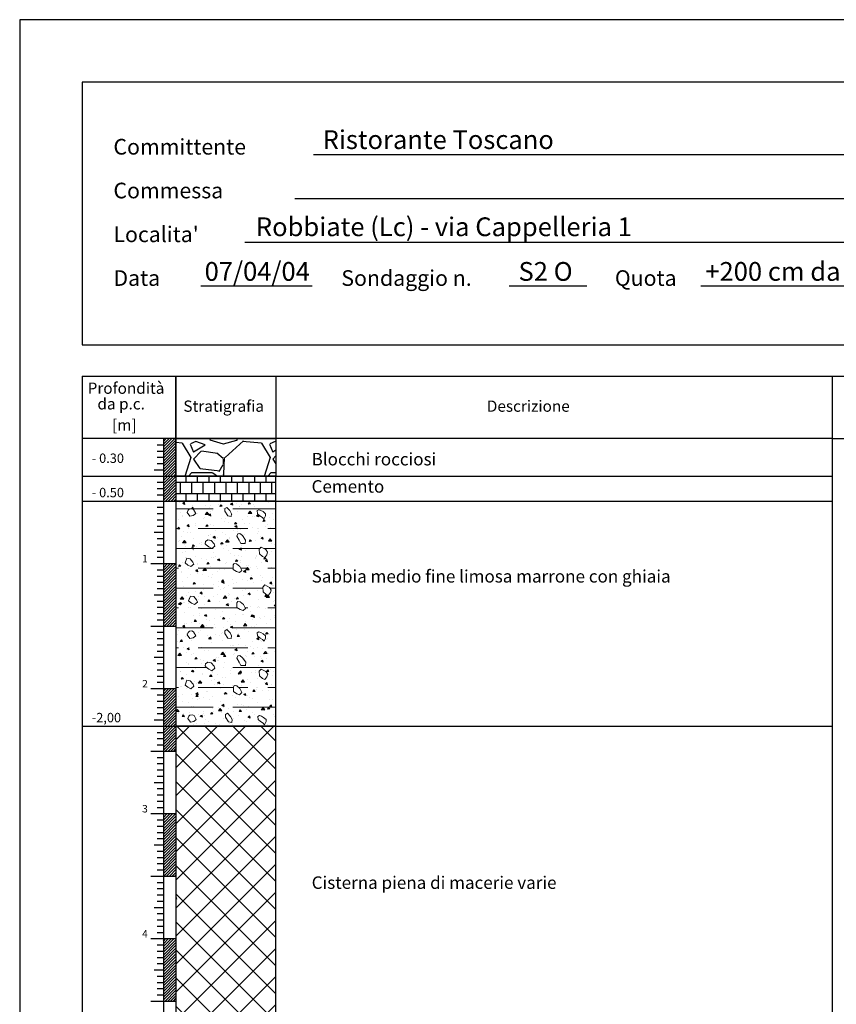
# Model space of a CAD drawing. Units: millimetres. Extents: x 362 to 1237, y 185 to 870.
# Drawn here: x 362 to 493, y 325 to 482 of the extents above; entities that cross this region are included whole.
import ezdxf

# ---------------------------------------------------------------- set-up
doc = ezdxf.new("R2010")
doc.units = ezdxf.units.MM
for name, color, linetype in [('DATI', 7, 'Continuous'), ('GSLAYER', 7, 'Continuous'), ('sabbia', 7, 'Continuous'), ('TABULATO', 7, 'Continuous')]:
    doc.layers.add(name, color=color, linetype=linetype)
doc.layers.add('ghiaia', color=7, linetype='Continuous', lineweight=18)
doc.styles.add('ROMAND', font='ARIALBD.TTF')

# ---------------------------------------------------------------- blocks, each defined once
blk = doc.blocks.new('*X10')
at = {"color": 0}
for p, q in [((23, 228.2), (24.8, 230)), ((23, 228.65), (24.35, 230)), ((23, 229.1), (23.9, 230)), ((23, 229.55), (23.45, 230)), ((23, 229.99), (23.01, 230)), ((23, 227.75), (25, 229.75)), ((23, 227.3), (25, 229.3)), ((23, 226.85), (25, 228.85)), ((23, 226.4), (25, 228.4)), ((23, 225.95), (25, 227.95)), ((23, 225.5), (25, 227.5)), ((23, 225.06), (25, 227.06)), ((23, 224.61), (25, 226.61)), ((23, 224.16), (25, 226.16)), ((23, 223.71), (25, 225.71)), ((23, 223.26), (25, 225.26)), ((23, 222.81), (25, 224.81)), ((23, 222.36), (25, 224.36)), ((23, 221.91), (25, 223.91)), ((23, 221.46), (25, 223.46)), ((23, 221.01), (25, 223.01)), ((23, 220.57), (25, 222.57)), ((23, 220.12), (25, 222.12)), ((23.33, 220), (25, 221.67)), ((23.78, 220), (25, 221.22)), ((24.23, 220), (25, 220.77)), ((24.68, 220), (25, 220.32)), ((23, 208.44), (24.56, 210)), ((23, 208.89), (24.11, 210)), ((23, 209.34), (23.66, 210)), ((23, 209.79), (23.21, 210)), ((23, 207.99), (25, 209.99)), ((23, 207.54), (25, 209.54)), ((23, 207.1), (25, 209.1)), ((23, 206.65), (25, 208.65)), ((23, 206.2), (25, 208.2)), ((23, 205.75), (25, 207.75)), ((23, 205.3), (25, 207.3)), ((23, 204.85), (25, 206.85)), ((23, 204.4), (25, 206.4)), ((23, 203.95), (25, 205.95)), ((23, 203.5), (25, 205.5)), ((23, 203.05), (25, 205.05)), ((23, 202.61), (25, 204.61)), ((23, 202.16), (25, 204.16)), ((23, 201.71), (25, 203.71)), ((23, 201.26), (25, 203.26)), ((23, 200.81), (25, 202.81)), ((23, 200.36), (25, 202.36)), ((23.09, 200), (25, 201.91)), ((23.54, 200), (25, 201.46)), ((23.99, 200), (25, 201.01)), ((24.44, 200), (25, 200.56)), ((24.89, 200), (25, 200.11)), ((23, 188.24), (24.76, 190)), ((23, 188.69), (24.31, 190)), ((23, 189.13), (23.87, 190)), ((23, 189.58), (23.42, 190)), ((23, 187.79), (25, 189.79)), ((23, 187.34), (25, 189.34)), ((23, 186.89), (25, 188.89)), ((23, 186.44), (25, 188.44)), ((23, 185.99), (25, 187.99)), ((23, 185.54), (25, 187.54)), ((23, 185.09), (25, 187.09)), ((23, 184.64), (25, 186.64)), ((23, 184.2), (25, 186.2)), ((23, 183.75), (25, 185.75)), ((23, 183.3), (25, 185.3)), ((23, 182.85), (25, 184.85)), ((23, 182.4), (25, 184.4)), ((23, 181.95), (25, 183.95)), ((23, 181.5), (25, 183.5)), ((23, 181.05), (25, 183.05)), ((23, 180.6), (25, 182.6)), ((23, 180.15), (25, 182.15)), ((23.29, 180), (25, 181.71)), ((23.74, 180), (25, 181.26)), ((24.19, 180), (25, 180.81)), ((24.64, 180), (25, 180.36)), ((23, 169.83), (23.17, 170)), ((23, 169.38), (23.62, 170)), ((23, 168.93), (24.07, 170)), ((23, 168.48), (24.52, 170)), ((23, 168.03), (24.97, 170)), ((23, 167.58), (25, 169.58)), ((23, 167.13), (25, 169.13)), ((23, 166.68), (25, 168.68)), ((23, 166.24), (25, 168.24)), ((23, 165.79), (25, 167.79)), ((23, 165.34), (25, 167.34)), ((23, 164.89), (25, 166.89)), ((23, 164.44), (25, 166.44)), ((23, 163.99), (25, 165.99)), ((23, 163.54), (25, 165.54)), ((23, 163.09), (25, 165.09)), ((23, 162.64), (25, 164.64)), ((23, 162.19), (25, 164.19)), ((23, 161.74), (25, 163.74)), ((23, 161.3), (25, 163.3)), ((23, 160.85), (25, 162.85)), ((23, 160.4), (25, 162.4)), ((23.05, 160), (25, 161.95)), ((23.5, 160), (25, 161.5)), ((23.95, 160), (25, 161.05)), ((24.4, 160), (25, 160.6)), ((24.85, 160), (25, 160.15)), ((23, 149.62), (23.38, 150)), ((23, 149.17), (23.83, 150)), ((23, 148.72), (24.28, 150)), ((23, 148.27), (24.73, 150)), ((23, 147.83), (25, 149.83)), ((23, 147.38), (25, 149.38)), ((23, 146.93), (25, 148.93)), ((23, 146.48), (25, 148.48)), ((23, 146.03), (25, 148.03)), ((23, 145.58), (25, 147.58)), ((23, 145.13), (25, 147.13)), ((23, 144.68), (25, 146.68)), ((23, 144.23), (25, 146.23)), ((23, 143.78), (25, 145.78)), ((23, 143.34), (25, 145.34)), ((23, 142.89), (25, 144.89)), ((23, 142.44), (25, 144.44)), ((23, 141.99), (25, 143.99)), ((23, 141.54), (25, 143.54)), ((23, 141.09), (25, 143.09)), ((23, 140.64), (25, 142.64)), ((23, 140.19), (25, 142.19)), ((23.26, 140), (25, 141.74)), ((23.71, 140), (25, 141.29)), ((24.15, 140), (25, 140.85)), ((24.6, 140), (25, 140.4))]:
    blk.add_line(p, q, dxfattribs=at)

msp = doc.modelspace()

# ---------------------------------------------------------------- hatches: boundary and pattern name
at = {"layer": 'TABULATO'}
h = msp.add_hatch(dxfattribs=at)
h.set_pattern_fill('GRAVEL', color=256, scale=0.5, style=0)
h.set_pattern_definition([(228.0128, (-230.856, 340.6115), (-101.6000863, -114.3001404), [1.7086, -169.1525]), (184.9697, (-231.999, 339.3415), (152.40024653, 12.6999104), [2.93202, -290.27]), (132.5104, (-234.92, 339.0875), (126.9999076, -139.7001365), [2.06741, -204.6735]), (267.2737, (-239.873, 335.9125), (12.69994485, 253.99991827), [2.67002, -264.332]), (292.8337, (-240, 333.2455), (-63.5001803, 152.40008665), [2.61817, -259.199]), (357.2737, (-238.984, 330.8325), (-253.99991827, 12.69994485), [2.67002, -264.332]), (37.6942, (-236.317, 330.70553), (-165.1001043, -126.9998868), [3.53097, -349.5655]), (72.2553, (-233.523, 332.86453), (88.90017783, 279.40008103), [3.3336, -330.0265]), (121.4296, (-232.507, 336.0395), (-101.6000262, 165.0998058), [2.67907, -265.2275]), (175.2364, (-233.904, 338.3255), (139.6998903, -12.6998808), [3.05856, -149.8695]), (222.3974, (-236.952, 338.57953), (-152.40000459, -139.69981825), [3.95539, -391.584]), (138.8141, (-227.3, 335.7855), (-88.8999434, 76.1998828), [1.35003, -133.653]), (171.4692, (-228.316, 336.6745), (165.099748, -25.400064), [2.56841, -254.273]), (225, (-230.856, 337.0555), (-3e-15, -12.69999), [1.79604, -16.16445]), (203.1986, (-231.745, 338.5795), (63.500214, 25.4001114), [0.9672, -95.753]), (291.8014, (-232.634, 338.1985), (-12.700009, 38.1000245), [1.36783, -67.024]), (30.9638, (-232.126, 336.9285), (38.09996, 25.40002), [2.2216, -71.8315]), (161.5651, (-230.221, 338.0715), (25.400012, -12.69998), [1.60644, -38.5545]), (16.3895, (-240, 338.1985), (127.0000701, 38.09992075), [2.25044, -222.794]), (70.3462, (-237.841, 338.8335), (-50.7998584, -139.6998024), [1.888, -186.911]), (293.1986, (-230.221, 340.6115), (-25.4001114, 63.500214), [1.9344, -94.786]), (343.6105, (-229.459, 338.8335), (-127.0000701, 38.09992075), [2.25044, -222.794]), (339.444, (-240, 330.3245), (-63.5000788, 25.3999692), [2.17017, -106.3385]), (294.7751, (-237.968, 329.5625), (-63.499852, 139.6999351), [1.81836, -180.018]), (66.8014, (-230.094, 327.9115), (25.4001114, 63.500214), [1.9344, -94.786]), (17.354, (-229.332, 329.6895), (-165.1000089, -50.7999234), [2.12892, -210.762]), (69.444, (-236.317, 327.9115), (-25.3999692, -63.5000788), [1.0851, -107.424]), (101.3099, (-230.856, 327.9115), (-12.699937, 50.799837), [0.64757, -64.11]), (165.9638, (-230.983, 328.5465), (38.100027, -12.699978), [2.61817, -49.74525]), (186.009, (-233.523, 329.1815), (126.9998127, 12.69997034), [2.42633, -240.207]), (303.6901, (-232.126, 335.7855), (-12.700004, 25.399975), [1.83162, -43.9589]), (353.1572, (-231.11, 334.26153), (215.9000893, -25.40011376), [3.19779, -316.58]), (60.9454, (-227.935, 333.8805), (-50.7998818, -88.899788), [1.30754, -129.447]), (90, (-227.3, 335.024), (-12.7, 12.7), [0.762, -11.938]), (120.2564, (-233.777, 329.5625), (50.7998923, -88.8999552), [1.76433, -174.6695]), (48.0128, (-234.666, 331.0865), (101.6000863, 114.3001404), [3.41722, -167.444]), (0, (-232.38, 333.627), (12.7, 12.7), [3.302, -9.398]), (325.3048, (-229.078, 333.6265), (-126.99978, 88.9000085), [2.00805, -198.7965]), (254.0546, (-227.427, 332.4835), (-12.7000324, -50.800121), [1.84915, -90.6085]), (207.646, (-227.935, 330.70553), (-241.29991525, -127.00007987), [3.01072, -298.0625]), (175.4261, (-230.602, 329.30853), (-165.10003802, 12.69993856), [3.18514, -315.329]), (175.4261, (-230.602, 329.30853), (-165.10003802, 12.69993856), [3.18514, -315.329])])
h.paths.add_polyline_path([(387.47, 415.35), (403.47, 415.35), (403.47, 409.35), (387.47, 409.35)])
h = msp.add_hatch(dxfattribs=at)
h.set_pattern_fill('AR-B88', color=256, scale=0.009, style=0)
h.set_pattern_definition([(0, (-240, 327.9115), (0, 1.8288), []), (90, (-240, 327.9115), (-0.9144, 1.8288), [1.8288, -1.8288])])
h.paths.add_polyline_path([(403.47, 409.35), (387.47, 409.35), (387.47, 405.35), (403.47, 405.35)])
h = msp.add_hatch(dxfattribs=at)
h.set_pattern_fill('AR-CONC', color=256, scale=0.02, angle=135, style=0)
h.set_pattern_definition([(185, (-240, 327.9115), (-2.351068, 2.801893), [0.381, -4.191]), (130, (-240, 327.9115), (-2.20354, -3.200358), [0.3048, -3.3528]), (235.451, (-240.196, 328.145), (-4.554605, -0.398443), [0.3238, -3.5618]), (181.1842, (-240.7184, 327.193), (-3.239068, 4.428205), [0.5715, -6.2865]), (231.6356, (-240.9883, 327.562), (-6.85653, -0.141723), [0.4857, -5.3427]), (126.184, (-240.7184, 327.193), (-6.85653, -0.14171), [0.4572, -5.0292]), (156, (-240.898, 327.732), (-0.697905, 3.590411), [0.381, -4.191]), (101, (-240.898, 327.732), (-3.478824, -1.730799), [0.3048, -3.3528]), (206.4514, (-240.9562, 328.031), (-4.17673, 1.8596), [0.3238, -3.5618]), (172.5, (-240, 327.9115), (-1.2394683, -1.1521094), [0, -3.31216, 0, -3.4036, 0, -3.3655]), (142.5, (-240, 327.9115), (-2.36174, -0.4717945), [0, -1.94056, 0, -3.23596, 0, -1.2827]), (102.5, (-239.199, 327.1105), (-1.836524, 1.9985573), [0, -1.27, 0, -3.9624, 0, -5.2578]), (92.5, (-238.8398, 326.7513), (-2.454448, 1.735278), [0, -1.651, 0, -2.63144, 0, -3.7338])])
h.paths.add_polyline_path([(389.8, 390.15), (390.33, 390.06), (390.77, 389.52), (390.92, 389.18), (390.43, 388.79), (389.94, 389.03), (389.5, 389.37)], flags=16)
h.paths.add_polyline_path([(397.77, 389.25), (397.38, 389.3), (397.23, 389.06), (397.23, 388.33), (397.77, 387.99), (398.21, 387.84), (398.6, 388.18), (398.26, 388.82)], flags=16)
h.paths.add_polyline_path([(401.36, 391.58), (401.4, 390.85), (401.89, 390.41), (402.28, 390.27), (402.58, 390.71), (402.72, 391.1), (402.43, 391.53), (401.7, 391.92)], flags=16)
h.paths.add_polyline_path([(397.69, 400.17), (397.35, 400.12), (397.2, 399.73), (397.59, 399.1), (397.84, 398.56), (398.57, 398.56), (398.62, 399.1), (398.13, 399.83)], flags=16)
h.paths.add_polyline_path([(400.77, 397.65), (400.82, 396.92), (401.31, 396.48), (401.7, 396.34), (401.99, 396.77), (402.14, 397.16), (401.85, 397.6), (401.11, 397.99)], flags=16)
h.paths.add_polyline_path([(389.21, 396.22), (389.75, 396.13), (390.19, 395.59), (390.33, 395.25), (389.85, 394.86), (389.36, 395.1), (388.92, 395.44)], flags=16)
h.paths.add_polyline_path([(401.06, 403.86), (400.72, 403.96), (400.48, 403.81), (400.52, 403.32), (400.91, 402.98), (401.3, 402.74), (401.55, 402.45), (401.79, 402.98), (401.79, 403.32), (401.4, 403.66)], flags=16)
h.paths.add_polyline_path([(395.62, 404.34), (395.28, 404.15), (395.28, 403.71), (395.77, 402.98), (396.3, 402.88), (396.35, 403.32), (396.11, 403.81)], flags=16)
h.paths.add_polyline_path([(397.18, 395.32), (396.79, 395.37), (396.65, 395.13), (396.65, 394.4), (397.18, 394.06), (397.62, 393.91), (398.01, 394.25), (397.67, 394.88)], flags=16)
h.paths.add_polyline_path([(392.58, 399.12), (393.12, 399.02), (393.56, 398.48), (393.7, 398.14), (393.22, 397.75), (392.73, 398), (392.29, 398.34), (392.14, 398.53), (392.19, 398.87)], flags=16)
h.paths.add_polyline_path([(389.98, 404.11), (389.61, 404.05), (389.42, 403.88), (389.27, 403.5), (389.69, 402.92), (390.24, 403.01), (390.63, 403.35), (390.29, 403.99)], flags=16)
h.paths.add_polyline_path([(390.08, 371.17), (389.71, 371.11), (389.52, 370.94), (389.37, 370.56), (389.79, 369.98), (390.34, 370.07), (390.73, 370.41), (390.39, 371.04)], flags=16)
h.paths.add_polyline_path([(395.72, 371.4), (395.38, 371.21), (395.38, 370.77), (395.86, 370.04), (396.4, 369.94), (396.45, 370.38), (396.2, 370.87)], flags=16)
h.paths.add_polyline_path([(401.16, 370.94), (400.82, 371.04), (400.57, 370.89), (400.62, 370.41), (401.01, 370.07), (401.4, 369.82), (401.65, 369.53), (401.89, 370.07), (401.89, 370.41), (401.5, 370.75)], flags=16)
h.paths.add_polyline_path([(389.99, 384.57), (389.62, 384.51), (389.43, 384.34), (389.28, 383.96), (389.7, 383.38), (390.25, 383.47), (390.64, 383.81), (390.3, 384.45)], flags=16)
h.paths.add_polyline_path([(401.07, 384.32), (400.73, 384.42), (400.48, 384.27), (400.53, 383.79), (400.92, 383.44), (401.31, 383.2), (401.56, 382.91), (401.8, 383.44), (401.8, 383.79), (401.41, 384.13)], flags=16)
h.paths.add_polyline_path([(392.59, 379.58), (393.13, 379.48), (393.57, 378.94), (393.71, 378.6), (393.23, 378.21), (392.74, 378.46), (392.3, 378.8), (392.15, 378.99), (392.2, 379.33)], flags=16)
h.paths.add_polyline_path([(397.19, 375.79), (396.8, 375.83), (396.66, 375.59), (396.66, 374.86), (397.19, 374.52), (397.63, 374.37), (398.02, 374.71), (397.68, 375.35)], flags=16)
h.paths.add_polyline_path([(395.63, 384.81), (395.29, 384.61), (395.29, 384.17), (395.78, 383.44), (396.31, 383.34), (396.36, 383.78), (396.12, 384.27)], flags=16)
h.paths.add_polyline_path([(389.22, 376.69), (389.76, 376.59), (390.2, 376.05), (390.34, 375.71), (389.86, 375.32), (389.37, 375.57), (388.93, 375.91)], flags=16)
h.paths.add_polyline_path([(400.78, 378.11), (400.83, 377.38), (401.32, 376.94), (401.71, 376.8), (402, 377.24), (402.15, 377.63), (401.85, 378.07), (401.12, 378.46)], flags=16)
h.paths.add_polyline_path([(397.7, 380.63), (397.36, 380.58), (397.21, 380.19), (397.6, 379.56), (397.85, 379.02), (398.58, 379.02), (398.63, 379.56), (398.14, 380.29)], flags=16)
h.paths.add_polyline_path([(403.47, 405.35), (387.47, 405.35), (387.47, 369.35), (403.47, 369.35)])
at = {"layer": 'TABULATO', "lineweight": 18}
h = msp.add_hatch(dxfattribs=at)
h.set_pattern_fill('ANSI36', color=36, angle=135, style=0)
h.set_pattern_definition([(180, (-240, 327.9115), (-5.55625, -3.175), [7.9375, -1.5875, 0, -1.5875])])
h.paths.add_polyline_path([(389.8, 390.15), (390.33, 390.06), (390.77, 389.52), (390.92, 389.18), (390.43, 388.79), (389.94, 389.03), (389.5, 389.37)], flags=16)
h.paths.add_polyline_path([(397.77, 389.25), (397.38, 389.3), (397.23, 389.06), (397.23, 388.33), (397.77, 387.99), (398.21, 387.84), (398.6, 388.18), (398.26, 388.82)], flags=16)
h.paths.add_polyline_path([(401.36, 391.58), (401.4, 390.85), (401.89, 390.41), (402.28, 390.27), (402.58, 390.71), (402.72, 391.1), (402.43, 391.53), (401.7, 391.92)], flags=16)
h.paths.add_polyline_path([(397.69, 400.17), (397.35, 400.12), (397.2, 399.73), (397.59, 399.1), (397.84, 398.56), (398.57, 398.56), (398.62, 399.1), (398.13, 399.83)], flags=16)
h.paths.add_polyline_path([(400.77, 397.65), (400.82, 396.92), (401.31, 396.48), (401.7, 396.34), (401.99, 396.77), (402.14, 397.16), (401.85, 397.6), (401.11, 397.99)], flags=16)
h.paths.add_polyline_path([(389.21, 396.22), (389.75, 396.13), (390.19, 395.59), (390.33, 395.25), (389.85, 394.86), (389.36, 395.1), (388.92, 395.44)], flags=16)
h.paths.add_polyline_path([(401.06, 403.86), (400.72, 403.96), (400.48, 403.81), (400.52, 403.32), (400.91, 402.98), (401.3, 402.74), (401.55, 402.45), (401.79, 402.98), (401.79, 403.32), (401.4, 403.66)], flags=16)
h.paths.add_polyline_path([(395.62, 404.34), (395.28, 404.15), (395.28, 403.71), (395.77, 402.98), (396.3, 402.88), (396.35, 403.32), (396.11, 403.81)], flags=16)
h.paths.add_polyline_path([(397.18, 395.32), (396.79, 395.37), (396.65, 395.13), (396.65, 394.4), (397.18, 394.06), (397.62, 393.91), (398.01, 394.25), (397.67, 394.88)], flags=16)
h.paths.add_polyline_path([(392.58, 399.12), (393.12, 399.02), (393.56, 398.48), (393.7, 398.14), (393.22, 397.75), (392.73, 398), (392.29, 398.34), (392.14, 398.53), (392.19, 398.87)], flags=16)
h.paths.add_polyline_path([(389.98, 404.11), (389.61, 404.05), (389.42, 403.88), (389.27, 403.5), (389.69, 402.92), (390.24, 403.01), (390.63, 403.35), (390.29, 403.99)], flags=16)
h.paths.add_polyline_path([(390.08, 371.17), (389.71, 371.11), (389.52, 370.94), (389.37, 370.56), (389.79, 369.98), (390.34, 370.07), (390.73, 370.41), (390.39, 371.04)], flags=16)
h.paths.add_polyline_path([(395.72, 371.4), (395.38, 371.21), (395.38, 370.77), (395.86, 370.04), (396.4, 369.94), (396.45, 370.38), (396.2, 370.87)], flags=16)
h.paths.add_polyline_path([(401.16, 370.94), (400.82, 371.04), (400.57, 370.89), (400.62, 370.41), (401.01, 370.07), (401.4, 369.82), (401.65, 369.53), (401.89, 370.07), (401.89, 370.41), (401.5, 370.75)], flags=16)
h.paths.add_polyline_path([(389.99, 384.57), (389.62, 384.51), (389.43, 384.34), (389.28, 383.96), (389.7, 383.38), (390.25, 383.47), (390.64, 383.81), (390.3, 384.45)], flags=16)
h.paths.add_polyline_path([(401.07, 384.32), (400.73, 384.42), (400.48, 384.27), (400.53, 383.79), (400.92, 383.44), (401.31, 383.2), (401.56, 382.91), (401.8, 383.44), (401.8, 383.79), (401.41, 384.13)], flags=16)
h.paths.add_polyline_path([(392.59, 379.58), (393.13, 379.48), (393.57, 378.94), (393.71, 378.6), (393.23, 378.21), (392.74, 378.46), (392.3, 378.8), (392.15, 378.99), (392.2, 379.33)], flags=16)
h.paths.add_polyline_path([(397.19, 375.79), (396.8, 375.83), (396.66, 375.59), (396.66, 374.86), (397.19, 374.52), (397.63, 374.37), (398.02, 374.71), (397.68, 375.35)], flags=16)
h.paths.add_polyline_path([(395.63, 384.81), (395.29, 384.61), (395.29, 384.17), (395.78, 383.44), (396.31, 383.34), (396.36, 383.78), (396.12, 384.27)], flags=16)
h.paths.add_polyline_path([(389.22, 376.69), (389.76, 376.59), (390.2, 376.05), (390.34, 375.71), (389.86, 375.32), (389.37, 375.57), (388.93, 375.91)], flags=16)
h.paths.add_polyline_path([(400.78, 378.11), (400.83, 377.38), (401.32, 376.94), (401.71, 376.8), (402, 377.24), (402.15, 377.63), (401.85, 378.07), (401.12, 378.46)], flags=16)
h.paths.add_polyline_path([(397.7, 380.63), (397.36, 380.58), (397.21, 380.19), (397.6, 379.56), (397.85, 379.02), (398.58, 379.02), (398.63, 379.56), (398.14, 380.29)], flags=16)
h.paths.add_polyline_path([(403.47, 405.35), (387.47, 405.35), (387.47, 369.35), (403.47, 369.35)])
at = {"layer": 'TABULATO'}
h = msp.add_hatch(dxfattribs=at)
h.set_pattern_fill('ANSI37', color=256, style=0)
h.set_pattern_definition([(45, (-240, 327.9115), (-2.245064, 2.245064), []), (135, (-240, 327.9115), (-2.245064, -2.245064), [])])
h.paths.add_polyline_path([(403.47, 369.35), (387.47, 369.35), (387.47, 321.35), (403.47, 321.35)])

# ---------------------------------------------------------------- linework, layer by layer
at = {"layer": 'DATI', "color": 0, "lineweight": -2}
msp.add_line((387.43, 342.06), (387.58, 341.67), dxfattribs=at)
at = {"layer": 'DATI', "lineweight": -2}
for points in [[(372.46, 409.35), (492.47, 409.35)], [(372.46, 405.35), (492.46, 405.35)], [(372.46, 369.35), (492.46, 369.35)]]:
    msp.add_lwpolyline(points, dxfattribs=at)
at = {"layer": 'ghiaia', "color": 0, "lineweight": 18}
for points in [[(389.98, 404.11), (389.61, 404.05), (389.42, 403.88), (389.27, 403.5), (389.69, 402.92), (390.24, 403.01), (390.63, 403.35), (390.29, 403.99)], [(395.62, 404.34), (395.28, 404.15), (395.28, 403.71), (395.77, 402.98), (396.3, 402.88), (396.35, 403.32), (396.11, 403.81)], [(401.06, 403.86), (400.72, 403.96), (400.48, 403.81), (400.52, 403.32), (400.91, 402.98), (401.3, 402.74), (401.55, 402.45), (401.79, 402.98), (401.79, 403.32), (401.4, 403.66)], [(401.06, 403.86), (400.72, 403.96), (400.48, 403.81), (400.52, 403.32), (400.91, 402.98), (401.3, 402.74), (401.55, 402.45), (401.79, 402.98), (401.79, 403.32), (401.4, 403.66)], [(397.69, 400.17), (397.35, 400.12), (397.2, 399.73), (397.59, 399.1), (397.84, 398.56), (398.57, 398.56), (398.62, 399.1), (398.13, 399.83)], [(392.58, 399.12), (393.12, 399.02), (393.56, 398.48), (393.7, 398.14), (393.22, 397.75), (392.73, 398), (392.29, 398.34), (392.14, 398.53), (392.19, 398.87)], [(400.77, 397.65), (400.82, 396.92), (401.31, 396.48), (401.7, 396.34), (401.99, 396.77), (402.14, 397.16), (401.85, 397.6), (401.11, 397.99)], [(389.21, 396.22), (389.75, 396.13), (390.19, 395.59), (390.33, 395.25), (389.85, 394.86), (389.36, 395.1), (388.92, 395.44)], [(397.18, 395.32), (396.79, 395.37), (396.65, 395.13), (396.65, 394.4), (397.18, 394.06), (397.62, 393.91), (398.01, 394.25), (397.67, 394.88)], [(401.36, 391.58), (401.4, 390.85), (401.89, 390.41), (402.28, 390.27), (402.58, 390.71), (402.72, 391.1), (402.43, 391.53), (401.7, 391.92)], [(389.8, 390.15), (390.33, 390.06), (390.77, 389.52), (390.92, 389.18), (390.43, 388.79), (389.94, 389.03), (389.5, 389.37)], [(397.77, 389.25), (397.38, 389.3), (397.23, 389.06), (397.23, 388.33), (397.77, 387.99), (398.21, 387.84), (398.6, 388.18), (398.26, 388.82)], [(389.99, 384.57), (389.62, 384.51), (389.43, 384.34), (389.28, 383.96), (389.7, 383.38), (390.25, 383.47), (390.64, 383.81), (390.3, 384.45)], [(395.63, 384.81), (395.29, 384.61), (395.29, 384.17), (395.78, 383.44), (396.31, 383.34), (396.36, 383.78), (396.12, 384.27)], [(401.07, 384.32), (400.73, 384.42), (400.48, 384.27), (400.53, 383.79), (400.92, 383.44), (401.31, 383.2), (401.56, 382.91), (401.8, 383.44), (401.8, 383.79), (401.41, 384.13)], [(401.07, 384.32), (400.73, 384.42), (400.48, 384.27), (400.53, 383.79), (400.92, 383.44), (401.31, 383.2), (401.56, 382.91), (401.8, 383.44), (401.8, 383.79), (401.41, 384.13)], [(392.59, 379.58), (393.13, 379.48), (393.57, 378.94), (393.71, 378.6), (393.23, 378.21), (392.74, 378.46), (392.3, 378.8), (392.15, 378.99), (392.2, 379.33)], [(397.7, 380.63), (397.36, 380.58), (397.21, 380.19), (397.6, 379.56), (397.85, 379.02), (398.58, 379.02), (398.63, 379.56), (398.14, 380.29)], [(400.78, 378.11), (400.83, 377.38), (401.32, 376.94), (401.71, 376.8), (402, 377.24), (402.15, 377.63), (401.85, 378.07), (401.12, 378.46)], [(389.22, 376.69), (389.76, 376.59), (390.2, 376.05), (390.34, 375.71), (389.86, 375.32), (389.37, 375.57), (388.93, 375.91)], [(397.19, 375.79), (396.8, 375.83), (396.66, 375.59), (396.66, 374.86), (397.19, 374.52), (397.63, 374.37), (398.02, 374.71), (397.68, 375.35)], [(390.08, 371.17), (389.71, 371.11), (389.52, 370.94), (389.37, 370.56), (389.79, 369.98), (390.34, 370.07), (390.73, 370.41), (390.39, 371.04)], [(395.72, 371.4), (395.38, 371.21), (395.38, 370.77), (395.86, 370.04), (396.4, 369.94), (396.45, 370.38), (396.2, 370.87)], [(401.16, 370.94), (400.82, 371.04), (400.57, 370.89), (400.62, 370.41), (401.01, 370.07), (401.4, 369.82), (401.65, 369.53), (401.89, 370.07), (401.89, 370.41), (401.5, 370.75)]]:
    msp.add_lwpolyline(points, close=True, dxfattribs=at)
at = {"layer": 'GSLAYER', "color": 0}
msp.add_line((387.62, 331.72), (387.62, 331.72), dxfattribs=at)
at = {"layer": 'sabbia'}
msp.add_lwpolyline([(387.47, 415.35), (403.47, 415.35), (403.47, 409.35), (387.47, 409.35)], close=True, dxfattribs=at)
at = {"layer": 'TABULATO'}
for p, q in [((409.47, 460.77), (502.47, 460.77)), ((406.47, 453.77), (502.47, 453.77)), ((398.47, 446.77), (502.47, 446.77)), ((391.47, 439.77), (409.29, 439.77)), ((440.81, 439.77), (453.2, 439.77)), ((471.43, 439.77), (502.51, 439.77)), ((372.47, 430.35), (562.47, 430.35)), ((372.47, 425.35), (562.47, 425.35)), ((387.47, 425.35), (387.47, 215.35)), ((492.47, 425.35), (492.47, 215.35)), ((384.47, 414.35), (385.47, 414.35)), ((385.47, 415.35), (385.47, 215.35)), ((387.47, 415.35), (403.47, 415.35)), ((492.47, 415.35), (562.47, 415.35)), ((384.47, 413.35), (385.47, 413.35)), ((384.47, 412.35), (385.47, 412.35)), ((384.47, 411.35), (385.47, 411.35)), ((383.97, 410.35), (385.47, 410.35)), ((384.47, 410.35), (385.47, 410.35)), ((384.47, 409.35), (385.47, 409.35)), ((384.47, 408.35), (385.47, 408.35)), ((384.47, 407.35), (385.47, 407.35)), ((383.47, 405.35), (385.47, 405.35)), ((384.47, 406.35), (385.47, 406.35)), ((384.47, 405.35), (385.47, 405.35)), ((385.47, 405.35), (387.47, 405.35)), ((384.47, 404.35), (385.47, 404.35)), ((384.47, 403.35), (385.47, 403.35)), ((384.47, 402.35), (385.47, 402.35)), ((383.97, 400.35), (385.47, 400.35)), ((384.47, 401.35), (385.47, 401.35)), ((384.47, 400.35), (385.47, 400.35)), ((384.47, 399.35), (385.47, 399.35)), ((384.47, 398.35), (385.47, 398.35)), ((384.47, 397.35), (385.47, 397.35)), ((383.47, 395.35), (385.47, 395.35)), ((384.47, 396.35), (385.47, 396.35)), ((384.47, 395.35), (385.47, 395.35)), ((385.47, 395.35), (387.47, 395.35)), ((384.47, 394.35), (385.47, 394.35)), ((384.47, 393.35), (385.47, 393.35)), ((384.47, 392.35), (385.47, 392.35)), ((384.47, 391.35), (385.47, 391.35)), ((383.97, 390.35), (385.47, 390.35)), ((384.47, 390.35), (385.47, 390.35)), ((384.47, 389.35), (385.47, 389.35)), ((384.47, 388.35), (385.47, 388.35)), ((384.47, 387.35), (385.47, 387.35)), ((384.47, 386.35), (385.47, 386.35)), ((383.47, 385.35), (385.47, 385.35)), ((384.47, 385.35), (385.47, 385.35)), ((384.47, 384.35), (385.47, 384.35)), ((385.47, 385.35), (387.47, 385.35)), ((384.47, 383.35), (385.47, 383.35)), ((384.47, 382.35), (385.47, 382.35)), ((384.47, 381.35), (385.47, 381.35)), ((383.97, 380.35), (385.47, 380.35)), ((384.47, 380.35), (385.47, 380.35)), ((384.47, 379.35), (385.47, 379.35)), ((384.47, 378.35), (385.47, 378.35)), ((384.47, 377.35), (385.47, 377.35)), ((383.47, 375.35), (385.47, 375.35)), ((384.47, 376.35), (385.47, 376.35)), ((384.47, 375.35), (385.47, 375.35)), ((385.47, 375.35), (387.47, 375.35)), ((384.47, 374.35), (385.47, 374.35)), ((384.47, 373.35), (385.47, 373.35)), ((384.47, 372.35), (385.47, 372.35)), ((383.97, 370.35), (385.47, 370.35)), ((384.47, 371.35), (385.47, 371.35)), ((384.47, 370.35), (385.47, 370.35)), ((384.47, 369.35), (385.47, 369.35)), ((384.47, 368.35), (385.47, 368.35)), ((384.47, 367.35), (385.47, 367.35)), ((384.47, 366.35), (385.47, 366.35)), ((383.47, 365.35), (385.47, 365.35)), ((384.47, 365.35), (385.47, 365.35)), ((384.47, 364.35), (385.47, 364.35)), ((385.47, 365.35), (387.47, 365.35)), ((384.47, 363.35), (385.47, 363.35)), ((384.47, 362.35), (385.47, 362.35)), ((384.47, 361.35), (385.47, 361.35)), ((383.97, 360.35), (385.47, 360.35)), ((384.47, 360.35), (385.47, 360.35)), ((384.47, 359.35), (385.47, 359.35)), ((384.47, 358.35), (385.47, 358.35)), ((384.47, 357.35), (385.47, 357.35)), ((384.47, 356.35), (385.47, 356.35)), ((383.47, 355.35), (385.47, 355.35)), ((384.47, 355.35), (385.47, 355.35)), ((385.47, 355.35), (387.47, 355.35)), ((384.47, 354.35), (385.47, 354.35)), ((384.47, 353.35), (385.47, 353.35)), ((384.47, 352.35), (385.47, 352.35)), ((384.47, 351.35), (385.47, 351.35)), ((383.97, 350.35), (385.47, 350.35)), ((384.47, 350.35), (385.47, 350.35)), ((384.47, 349.35), (385.47, 349.35)), ((384.47, 348.35), (385.47, 348.35)), ((384.47, 347.35), (385.47, 347.35)), ((383.47, 345.35), (385.47, 345.35)), ((384.47, 346.35), (385.47, 346.35)), ((384.47, 345.35), (385.47, 345.35)), ((385.47, 345.35), (387.47, 345.35)), ((384.47, 344.35), (385.47, 344.35)), ((384.47, 343.35), (385.47, 343.35)), ((384.47, 342.35), (385.47, 342.35)), ((383.97, 340.35), (385.47, 340.35)), ((384.47, 341.35), (385.47, 341.35)), ((384.47, 340.35), (385.47, 340.35)), ((384.47, 339.35), (385.47, 339.35)), ((384.47, 338.35), (385.47, 338.35)), ((384.47, 337.35), (385.47, 337.35)), ((384.47, 336.35), (385.47, 336.35)), ((383.47, 335.35), (385.47, 335.35)), ((384.47, 335.35), (385.47, 335.35)), ((384.47, 334.35), (385.47, 334.35)), ((385.47, 335.35), (387.47, 335.35)), ((384.47, 333.35), (385.47, 333.35)), ((384.47, 332.35), (385.47, 332.35)), ((384.47, 331.35), (385.47, 331.35)), ((383.97, 330.35), (385.47, 330.35)), ((384.47, 330.35), (385.47, 330.35)), ((384.47, 329.35), (385.47, 329.35)), ((384.47, 328.35), (385.47, 328.35)), ((384.47, 327.35), (385.47, 327.35)), ((384.47, 326.35), (385.47, 326.35)), ((383.47, 325.35), (385.47, 325.35)), ((384.47, 325.35), (385.47, 325.35)), ((385.47, 325.35), (387.47, 325.35))]:
    msp.add_line(p, q, dxfattribs=at)
for points in [[(362.47, 185.35), (572.47, 185.35), (572.47, 482.35), (362.47, 482.35)], [(403.47, 415.35), (387.47, 415.35), (387.47, 425.35), (403.47, 425.35)], [(403.47, 409.35), (387.47, 409.35), (387.47, 405.35), (403.47, 405.35)], [(403.47, 405.35), (387.47, 405.35), (387.47, 369.35), (403.47, 369.35)], [(403.47, 369.35), (387.47, 369.35), (387.47, 321.35), (403.47, 321.35)]]:
    msp.add_lwpolyline(points, close=True, dxfattribs=at)
for points in [[(562.47, 430.35), (562.47, 472.35), (372.47, 472.35), (372.47, 430.35)], [(372.47, 425.35), (372.47, 195.35)], [(492.47, 415.35), (372.47, 415.35)]]:
    msp.add_lwpolyline(points, dxfattribs=at)

# ---------------------------------------------------------------- block references
msp.add_blockref('*X10', (362.47, 185.35), dxfattribs=at)

# ---------------------------------------------------------------- texts
at = {"layer": 'DATI', "style": 'ROMAND'}
for s, p in [('Ristorante Toscano', (410.94, 461.66)), ('Robbiate (Lc) - via Cappelleria 1', (400.26, 447.72)), ('07/04/04', (392.06, 440.58)), ('S2 O', (442.28, 440.58)), ('+200 cm da p.c.', (472.17, 440.58))]:
    msp.add_text(s, height=3, dxfattribs=at).set_placement(p)
at = {"layer": 'DATI', "lineweight": -2, "style": 'ROMAND'}
for s, p in [('- 0.30', (374.01, 411.45)), ('- 0.50', (374.01, 405.96)), ('-2,00', (374.01, 369.96))]:
    msp.add_text(s, height=1.5, dxfattribs=at).set_placement(p)
at = {"layer": 'DATI', "color": 2, "char_height": 2, "width": 78.1445, "attachment_point": 1, "style": 'ROMAND'}
for s, insert in [('{\\C7;Blocchi rocciosi}', (409.17, 413.05)), ('{\\C7;Cemento}', (409.17, 408.69)), ('{\\C7;Sabbia medio fine limosa marrone con ghiaia}', (409.18, 394.31)), ('{\\C7;Cisterna piena di macerie varie}', (409.19, 345.31))]:
    msp.add_mtext(s, dxfattribs=dict(at, insert=insert))
at = {"layer": 'TABULATO', "style": 'ROMAND', "oblique": 15}
for s, p in [('Committente', (377.47, 460.77)), ('Commessa', (377.47, 453.77)), ("Localita'", (377.47, 446.77)), ('Data', (377.47, 439.77)), ('Sondaggio n.', (413.93, 439.77)), ('Quota', (457.7, 439.77))]:
    msp.add_text(s, height=2.5, dxfattribs=at).set_placement(p)
at = {"layer": 'TABULATO', "style": 'ROMAND'}
for s, height, p in [('Profondità', 1.8, (373.34, 422.5)), ('da p.c.', 1.8, (374.91, 420)), ('Stratigrafia', 1.8, (388.66, 419.63)), ('Descrizione', 1.8, (437.21, 419.63)), ('[m]', 1.8, (377.25, 416.6)), ('4', 1.2, (382.06, 335.53))]:
    msp.add_text(s, height=height, dxfattribs=at).set_placement(p)
at = {"layer": 'TABULATO', "color": 7, "style": 'ROMAND'}
for s, p in [('1', (382.06, 395.53)), ('2', (382.06, 375.53)), ('3', (382.06, 355.53))]:
    msp.add_text(s, height=1.2, dxfattribs=at).set_placement(p)

doc.saveas('drawing.dxf')
